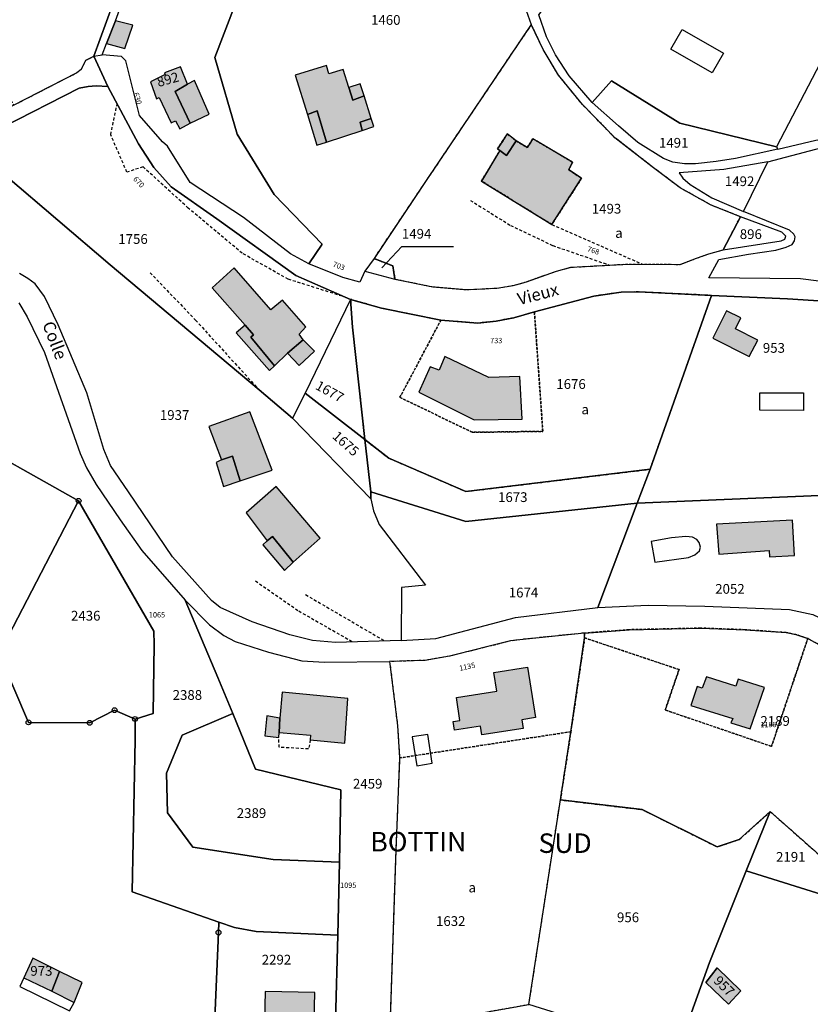
# Model space of a CAD drawing. Units: metres. Extents: x 1047456 to 1051217, y 6303578 to 6306569.
# Drawn here: x 1048676 to 1048838, y 6304617 to 6304819 of the extents above; entities that cross this region are included whole.
import ezdxf
from ezdxf.enums import TextEntityAlignment as Align

# ---------------------------------------------------------------- set-up
doc = ezdxf.new("R2010")
doc.units = ezdxf.units.M
doc.linetypes.add('TOPO1', pattern=[1, 0.6, -0.4])
doc.linetypes.add('TOPO4', pattern=[0.8, 0.5, -0.3])
doc.layers.get('0').update_dxf_attribs({"color": 255, "linetype": 'CONTINUOUS'})
for name, color, linetype in [('ig_cad_bati_dur', 152, 'CONTINUOUS'), ('ig_cad_bati_dur_hach', 24, 'CONTINUOUS'), ('ig_cad_bati_leger', 215, 'CONTINUOUS'), ('ig_cad_bati_leger_hach', 243, 'CONTINUOUS'), ('ig_cad_borne', 230, 'CONTINUOUS'), ('ig_cad_detail_lineaire', 252, 'TOPO1'), ('ig_cad_fleche_de_rattachement', 3, 'CONTINUOUS'), ('ig_cad_hydro', 140, 'CONTINUOUS'), ('ig_cad_lieudit', 7, 'ByLayer'), ('ig_cad_lieudit_texte', 210, 'CONTINUOUS'), ('ig_cad_nom_voie', 8, 'CONTINUOUS'), ('ig_cad_numero_voie', 40, 'CONTINUOUS'), ('ig_cad_parcel', 3, 'CONTINUOUS'), ('ig_cad_parcel_num', 3, 'CONTINUOUS'), ('ig_cad_piscine_etang_bassin', 4, 'CONTINUOUS'), ('ig_cad_sfisc', 2, 'TOPO4'), ('ig_cad_sfisc_texte', 2, 'CONTINUOUS')]:
    doc.layers.add(name, color=color, linetype=linetype)
doc.styles.add('Times New Roman', font='times.ttf')

# ---------------------------------------------------------------- blocks, each defined once
blk = doc.blocks.new('BORNE')
at = {"linetype": 'Continuous'}
blk.add_circle((0, 0), 0.5, dxfattribs=at)

msp = doc.modelspace()

# ---------------------------------------------------------------- hatches: boundary and pattern name
at = {"layer": 'ig_cad_bati_dur_hach'}
for points in [[(1048695.36, 6304819.19), (1048693.46, 6304814.53), (1048697.22, 6304813.46), (1048698.88, 6304818.25)], [(1048710.66, 6304798.11), (1048707.57, 6304804.66), (1048710.11, 6304806.15), (1048708.67, 6304809.74), (1048705.4, 6304808.5), (1048705.52, 6304808.11), (1048702.51, 6304806.62), (1048703.72, 6304803.15), (1048704.31, 6304803.42), (1048706.78, 6304798.19), (1048707.68, 6304798.61), (1048708.54, 6304797)], [(1048738.66, 6304794.27), (1048746.02, 6304796.65), (1048745.63, 6304798.33), (1048747.87, 6304799.11), (1048746.4, 6304803.73), (1048744.07, 6304802.9), (1048743.26, 6304805.48), (1048742.12, 6304809.18), (1048739.2, 6304808.28), (1048738.66, 6304810.01), (1048732.28, 6304807.97), (1048734.77, 6304799.94), (1048736.76, 6304800.67)], [(1048710.66, 6304798.11), (1048714.57, 6304799.97), (1048711.57, 6304806.91), (1048710.11, 6304806.15), (1048707.57, 6304804.66)], [(1048774.34, 6304792.53), (1048770.51, 6304786.26), (1048784.99, 6304777.32), (1048791.08, 6304786.81), (1048788.46, 6304788.56), (1048789.26, 6304790.11), (1048781.11, 6304794.94), (1048779.95, 6304793.14), (1048777.68, 6304794.51), (1048775.68, 6304791.47)], [(1048721.98, 6304756.66), (1048723.66, 6304754.69), (1048723.13, 6304754.15), (1048728.03, 6304748.31), (1048730.65, 6304750.89), (1048733.86, 6304753.64), (1048733.09, 6304754.77), (1048734.46, 6304756.27), (1048729.67, 6304761.81), (1048727.28, 6304759.78), (1048719.69, 6304768.41), (1048715.16, 6304764.34)], [(1048769.05, 6304737.19), (1048778.9, 6304737.33), (1048778.4, 6304746.12), (1048772.08, 6304745.86), (1048763, 6304750.2), (1048761.87, 6304747.39), (1048760.02, 6304748.1), (1048757.64, 6304742.9)], [(1048717.11, 6304728.99), (1048719.38, 6304729.7), (1048720.95, 6304724.64), (1048727.5, 6304726.86), (1048722.93, 6304738.85), (1048714.53, 6304735.84)], [(1048726.52, 6304712.36), (1048727.58, 6304713.26), (1048731.84, 6304707.96), (1048737.38, 6304712.92), (1048728.34, 6304723.47), (1048722.15, 6304718.08)], [(1048834.48, 6304716.6), (1048818.86, 6304715.79), (1048819.3, 6304709.58), (1048829.67, 6304710.33), (1048829.73, 6304709.07), (1048834.86, 6304709.32)], [(1048773.11, 6304685.29), (1048780, 6304686.36), (1048781.62, 6304676.02), (1048778.85, 6304675.59), (1048779.13, 6304673.81), (1048770.63, 6304672.46), (1048770.36, 6304674.24), (1048765.02, 6304673.42), (1048764.74, 6304675.19), (1048766.12, 6304675.41), (1048765.39, 6304680.16), (1048773.7, 6304681.43)], [(1048825.78, 6304673.69), (1048828.68, 6304682.23), (1048823.32, 6304683.94), (1048822.84, 6304682.51), (1048816.75, 6304684.41), (1048815.92, 6304682.08), (1048814.85, 6304682.43), (1048813.54, 6304678.49), (1048822.2, 6304675.82), (1048821.78, 6304674.93)], [(1048729.09, 6304675.9), (1048728.98, 6304672.98), (1048735.42, 6304672.4), (1048735.36, 6304671.44), (1048742.47, 6304670.74), (1048743.05, 6304679.94), (1048729.56, 6304681.27)], [(1048821.27, 6304617.15), (1048823.84, 6304619.9), (1048819, 6304624.61), (1048816.61, 6304621.62)], [(1048682.21, 6304619.82), (1048686.82, 6304617.5), (1048688.48, 6304621.62), (1048683.82, 6304623.88)], [(1048725.85, 6304610.9), (1048736.06, 6304610.63), (1048736.29, 6304619.52), (1048726.09, 6304619.79)]]:
    msp.add_hatch(color=256, dxfattribs=at).paths.add_polyline_path(points)
at = {"layer": 'ig_cad_bati_leger_hach'}
for points in [[(1048743.26, 6304805.48), (1048744.07, 6304802.9), (1048746.4, 6304803.73), (1048745.61, 6304806.22)], [(1048738.66, 6304794.27), (1048736.76, 6304800.67), (1048734.77, 6304799.94), (1048736.73, 6304793.64)], [(1048746.02, 6304796.65), (1048748.41, 6304797.43), (1048747.87, 6304799.11), (1048745.63, 6304798.33)], [(1048774.34, 6304792.53), (1048775.68, 6304791.47), (1048777.68, 6304794.51), (1048775.85, 6304795.93), (1048773.83, 6304792.89)], [(1048820.92, 6304759.61), (1048818.08, 6304753.98), (1048825.57, 6304750.2), (1048827.3, 6304753.58), (1048822.74, 6304755.89), (1048823.86, 6304758.12)], [(1048721.98, 6304756.66), (1048720.13, 6304755.04), (1048726.95, 6304747.3), (1048728.03, 6304748.31), (1048723.13, 6304754.15), (1048723.66, 6304754.69)], [(1048733.86, 6304753.64), (1048730.65, 6304750.89), (1048733.1, 6304748.38), (1048736.2, 6304751.32)], [(1048717.11, 6304728.99), (1048715.99, 6304728.45), (1048717.55, 6304723.49), (1048720.95, 6304724.64), (1048719.38, 6304729.7)], [(1048726.52, 6304712.36), (1048725.63, 6304711.52), (1048730.05, 6304706.27), (1048731.84, 6304707.96), (1048727.58, 6304713.26)], [(1048729.09, 6304675.9), (1048726.41, 6304676.38), (1048726, 6304672.25), (1048728.86, 6304671.96), (1048728.98, 6304672.98)], [(1048682.21, 6304619.82), (1048683.82, 6304623.88), (1048678.32, 6304626.61), (1048676.48, 6304622.54)]]:
    msp.add_hatch(color=256, dxfattribs=at).paths.add_polyline_path(points)

# ---------------------------------------------------------------- linework, layer by layer
at = {"layer": 'ig_cad_bati_dur'}
for points in [[(1048695.36, 6304819.19), (1048693.46, 6304814.53), (1048697.22, 6304813.46), (1048698.88, 6304818.25)], [(1048710.66, 6304798.11), (1048707.57, 6304804.66), (1048710.11, 6304806.15), (1048708.67, 6304809.74), (1048705.4, 6304808.5), (1048705.52, 6304808.11), (1048702.51, 6304806.62), (1048703.72, 6304803.15), (1048704.31, 6304803.42), (1048706.78, 6304798.19), (1048707.68, 6304798.61), (1048708.54, 6304797)], [(1048738.66, 6304794.27), (1048746.02, 6304796.65), (1048745.63, 6304798.33), (1048747.87, 6304799.11), (1048746.4, 6304803.73), (1048744.07, 6304802.9), (1048743.26, 6304805.48), (1048742.12, 6304809.18), (1048739.2, 6304808.28), (1048738.66, 6304810.01), (1048732.28, 6304807.97), (1048734.77, 6304799.94), (1048736.76, 6304800.67)], [(1048710.66, 6304798.11), (1048714.57, 6304799.97), (1048711.57, 6304806.91), (1048710.11, 6304806.15), (1048707.57, 6304804.66)], [(1048774.34, 6304792.53), (1048770.51, 6304786.26), (1048784.99, 6304777.32), (1048791.08, 6304786.81), (1048788.46, 6304788.56), (1048789.26, 6304790.11), (1048781.11, 6304794.94), (1048779.95, 6304793.14), (1048777.68, 6304794.51), (1048775.68, 6304791.47)], [(1048721.98, 6304756.66), (1048723.66, 6304754.69), (1048723.13, 6304754.15), (1048728.03, 6304748.31), (1048730.65, 6304750.89), (1048733.86, 6304753.64), (1048733.09, 6304754.77), (1048734.46, 6304756.27), (1048729.67, 6304761.81), (1048727.28, 6304759.78), (1048719.69, 6304768.41), (1048715.16, 6304764.34)], [(1048769.05, 6304737.19), (1048778.9, 6304737.33), (1048778.4, 6304746.12), (1048772.08, 6304745.86), (1048763, 6304750.2), (1048761.87, 6304747.39), (1048760.02, 6304748.1), (1048757.64, 6304742.9)], [(1048717.11, 6304728.99), (1048719.38, 6304729.7), (1048720.95, 6304724.64), (1048727.5, 6304726.86), (1048722.93, 6304738.85), (1048714.53, 6304735.84)], [(1048726.52, 6304712.36), (1048727.58, 6304713.26), (1048731.84, 6304707.96), (1048737.38, 6304712.92), (1048728.34, 6304723.47), (1048722.15, 6304718.08)], [(1048834.48, 6304716.6), (1048818.86, 6304715.79), (1048819.3, 6304709.58), (1048829.67, 6304710.33), (1048829.73, 6304709.07), (1048834.86, 6304709.32)], [(1048773.11, 6304685.29), (1048780, 6304686.36), (1048781.62, 6304676.02), (1048778.85, 6304675.59), (1048779.13, 6304673.81), (1048770.63, 6304672.46), (1048770.36, 6304674.24), (1048765.02, 6304673.42), (1048764.74, 6304675.19), (1048766.12, 6304675.41), (1048765.39, 6304680.16), (1048773.7, 6304681.43)], [(1048825.78, 6304673.69), (1048828.68, 6304682.23), (1048823.32, 6304683.94), (1048822.84, 6304682.51), (1048816.75, 6304684.41), (1048815.92, 6304682.08), (1048814.85, 6304682.43), (1048813.54, 6304678.49), (1048822.2, 6304675.82), (1048821.78, 6304674.93)], [(1048729.09, 6304675.9), (1048728.98, 6304672.98), (1048735.42, 6304672.4), (1048735.36, 6304671.44), (1048742.47, 6304670.74), (1048743.05, 6304679.94), (1048729.56, 6304681.27)], [(1048821.27, 6304617.15), (1048823.84, 6304619.9), (1048819, 6304624.61), (1048816.61, 6304621.62)], [(1048682.21, 6304619.82), (1048686.82, 6304617.5), (1048688.48, 6304621.62), (1048683.82, 6304623.88)], [(1048725.85, 6304610.9), (1048736.06, 6304610.63), (1048736.29, 6304619.52), (1048726.09, 6304619.79)]]:
    msp.add_lwpolyline(points, close=True, dxfattribs=at)
at = {"layer": 'ig_cad_bati_leger'}
for points in [[(1048743.26, 6304805.48), (1048744.07, 6304802.9), (1048746.4, 6304803.73), (1048745.61, 6304806.22)], [(1048738.66, 6304794.27), (1048736.76, 6304800.67), (1048734.77, 6304799.94), (1048736.73, 6304793.64)], [(1048746.02, 6304796.65), (1048748.41, 6304797.43), (1048747.87, 6304799.11), (1048745.63, 6304798.33)], [(1048774.34, 6304792.53), (1048775.68, 6304791.47), (1048777.68, 6304794.51), (1048775.85, 6304795.93), (1048773.83, 6304792.89)], [(1048820.92, 6304759.61), (1048818.08, 6304753.98), (1048825.57, 6304750.2), (1048827.3, 6304753.58), (1048822.74, 6304755.89), (1048823.86, 6304758.12)], [(1048721.98, 6304756.66), (1048720.13, 6304755.04), (1048726.95, 6304747.3), (1048728.03, 6304748.31), (1048723.13, 6304754.15), (1048723.66, 6304754.69)], [(1048733.86, 6304753.64), (1048730.65, 6304750.89), (1048733.1, 6304748.38), (1048736.2, 6304751.32)], [(1048717.11, 6304728.99), (1048715.99, 6304728.45), (1048717.55, 6304723.49), (1048720.95, 6304724.64), (1048719.38, 6304729.7)], [(1048726.52, 6304712.36), (1048725.63, 6304711.52), (1048730.05, 6304706.27), (1048731.84, 6304707.96), (1048727.58, 6304713.26)], [(1048729.09, 6304675.9), (1048726.41, 6304676.38), (1048726, 6304672.25), (1048728.86, 6304671.96), (1048728.98, 6304672.98)], [(1048682.21, 6304619.82), (1048683.82, 6304623.88), (1048678.32, 6304626.61), (1048676.48, 6304622.54)]]:
    msp.add_lwpolyline(points, close=True, dxfattribs=at)
at = {"layer": 'ig_cad_detail_lineaire'}
for points in [[(1048742.85, 6304762.29), (1048730.82, 6304766.08), (1048721.35, 6304771.42), (1048710.29, 6304780.69), (1048700.98, 6304789.18), (1048697.67, 6304788.07), (1048694.34, 6304795.78), (1048695.66, 6304802.05)], [(1048768.25, 6304782.28), (1048776.48, 6304777.15), (1048785.18, 6304773.01), (1048796.84, 6304768.98)], [(1048784.99, 6304777.32), (1048803.57, 6304769.19)], [(1048702.44, 6304767.43), (1048711.77, 6304757.68), (1048724.83, 6304743.36)], [(1048724.1, 6304704.11), (1048732.98, 6304697.93), (1048744.15, 6304691.54)], [(1048734.38, 6304701.29), (1048750.71, 6304691.74)], [(1048735.36, 6304671.44), (1048734.99, 6304669.58), (1048728.97, 6304669.92), (1048728.86, 6304671.96)]]:
    msp.add_lwpolyline(points, dxfattribs=at)
at = {"layer": 'ig_cad_fleche_de_rattachement'}
msp.add_lwpolyline([(1048750.03, 6304768.39), (1048754.18, 6304772.79), (1048764.78, 6304772.81)], dxfattribs=at)
at = {"layer": 'ig_cad_hydro'}
msp.add_lwpolyline([(1048700, 6304836.9), (1048690.89, 6304811.88), (1048692.57, 6304812.2), (1048693.46, 6304814.53), (1048695.36, 6304819.19), (1048700.51, 6304833.56)], dxfattribs=at)
at = {"layer": 'ig_cad_lieudit'}
for points in [[(1048672.03, 6304797.24), (1048687.89, 6304805.35), (1048689.73, 6304805.68), (1048691.34, 6304805.79), (1048693.74, 6304805.65), (1048690.89, 6304811.88), (1048700, 6304836.9)], [(1048700, 6304836.9), (1048690.89, 6304811.88), (1048693.74, 6304805.65), (1048700.04, 6304793.88), (1048703.22, 6304789.01), (1048706.77, 6304785.05), (1048716.17, 6304778.47), (1048732.4, 6304766.87), (1048743.64, 6304761.95), (1048750.02, 6304760.12), (1048762.18, 6304757.64), (1048769.76, 6304757.07), (1048773.54, 6304757.46), (1048777.22, 6304758.18), (1048781.42, 6304759.37), (1048793.63, 6304762.61), (1048799.25, 6304763.42), (1048802.84, 6304763.48), (1048817.83, 6304762.76), (1048833.42, 6304762.05), (1048845.11, 6304761.28)], [(1048845.11, 6304761.28), (1048833.42, 6304762.05), (1048817.83, 6304762.76), (1048802.84, 6304763.48), (1048799.25, 6304763.42), (1048793.63, 6304762.61), (1048781.42, 6304759.37), (1048777.22, 6304758.18), (1048773.54, 6304757.46), (1048769.76, 6304757.07), (1048762.18, 6304757.64), (1048750.02, 6304760.12), (1048743.64, 6304761.95), (1048732.4, 6304766.87), (1048716.17, 6304778.47), (1048706.77, 6304785.05), (1048703.22, 6304789.01), (1048700.04, 6304793.88), (1048693.74, 6304805.65), (1048691.34, 6304805.79), (1048689.73, 6304805.68), (1048687.89, 6304805.35), (1048672.03, 6304797.24)]]:
    msp.add_lwpolyline(points, dxfattribs=at)
at = {"layer": 'ig_cad_parcel'}
for points in [[(1048830.77, 6304851.41), (1048851.62, 6304842.67), (1048851.63, 6304838.97), (1048854.61, 6304838.39), (1048847.5, 6304824.55), (1048831.17, 6304793.31), (1048811.31, 6304798.15), (1048797.27, 6304806.84), (1048793.28, 6304802.42), (1048788.57, 6304807.87), (1048785.76, 6304812.16), (1048783.9, 6304815.86), (1048782.3, 6304820.42), (1048795.74, 6304838.18), (1048806.43, 6304852.32), (1048814.52, 6304861.05), (1048821.74, 6304856.76), (1048827.86, 6304853.12)], [(1048706.04, 6304858.34), (1048703.31, 6304857.41), (1048691.98, 6304851.41), (1048666.46, 6304837.76), (1048660.13, 6304834.88), (1048653.64, 6304832.48), (1048644.75, 6304829.29), (1048627.27, 6304824.23), (1048637.75, 6304799.41), (1048643.3, 6304785.55), (1048648.46, 6304788.94), (1048656.74, 6304792.48), (1048674.35, 6304801.83), (1048687.34, 6304808.48), (1048688.36, 6304809.32), (1048689.24, 6304811.06), (1048690.89, 6304811.88), (1048700, 6304836.9), (1048703.51, 6304847.52)], [(1048719.9, 6304822.55), (1048715.75, 6304811.65), (1048720.32, 6304795.89), (1048727.9, 6304783.48), (1048737.77, 6304773.3), (1048735.06, 6304769.23), (1048731.29, 6304771.31), (1048721.61, 6304778.75), (1048710.64, 6304785.93), (1048706.02, 6304793.45), (1048705.01, 6304794.34), (1048700.29, 6304799.74), (1048697.47, 6304810.95), (1048696.57, 6304811.85), (1048692.57, 6304812.2), (1048693.46, 6304814.53), (1048695.36, 6304819.19), (1048700.51, 6304833.56), (1048703.36, 6304842.05), (1048706.12, 6304852.06), (1048713.94, 6304846.65)], [(1048775.93, 6304838.2), (1048778.54, 6304825.31), (1048779.36, 6304822.24), (1048780.76, 6304818.42), (1048759.19, 6304786.39), (1048748.45, 6304770.34), (1048746.57, 6304767.77), (1048745.57, 6304765.49), (1048742.04, 6304766.45), (1048735.06, 6304769.23), (1048737.77, 6304773.3), (1048727.9, 6304783.48), (1048720.32, 6304795.89), (1048715.75, 6304811.65), (1048719.9, 6304822.55), (1048731.35, 6304849.85), (1048755.81, 6304843.38)], [(1048780.76, 6304818.42), (1048759.19, 6304786.39), (1048748.45, 6304770.34), (1048752.33, 6304768.8), (1048752.76, 6304766.12), (1048760.52, 6304764.53), (1048767.5, 6304763.95), (1048773.71, 6304764.26), (1048777.08, 6304764.8), (1048779.82, 6304765.58), (1048785.95, 6304767.75), (1048788.93, 6304768.53), (1048800.86, 6304769.21), (1048811.4, 6304769.13), (1048814.73, 6304770.39), (1048817.24, 6304771.29), (1048820.22, 6304772.13), (1048823.77, 6304778.93), (1048817.76, 6304781.29), (1048811.36, 6304784.85), (1048805.63, 6304789.2), (1048797.97, 6304795.16), (1048791.28, 6304801.98), (1048786.38, 6304808), (1048783.22, 6304813.3)], [(1048710.11, 6304806.15), (1048708.67, 6304809.74), (1048705.4, 6304808.5), (1048705.52, 6304808.11), (1048702.51, 6304806.62), (1048703.72, 6304803.15), (1048704.31, 6304803.42), (1048706.78, 6304798.19), (1048707.68, 6304798.61), (1048708.54, 6304797), (1048710.66, 6304798.11), (1048707.57, 6304804.66)], [(1048710.11, 6304806.15), (1048708.67, 6304809.74), (1048705.4, 6304808.5), (1048705.52, 6304808.11), (1048702.51, 6304806.62), (1048703.72, 6304803.15), (1048704.31, 6304803.42), (1048706.78, 6304798.19), (1048707.68, 6304798.61), (1048708.54, 6304797), (1048710.66, 6304798.11), (1048707.57, 6304804.66)], [(1048831.17, 6304793.31), (1048831.47, 6304792.83), (1048822.76, 6304790.9), (1048818.77, 6304790.24), (1048814.53, 6304789.81), (1048812.27, 6304789.81), (1048809.88, 6304790.1), (1048807.96, 6304790.87), (1048802.66, 6304794.2), (1048798.67, 6304797.59), (1048793.28, 6304802.42), (1048797.27, 6304806.84), (1048811.31, 6304798.15)], [(1048743.64, 6304761.95), (1048734.3, 6304742.68), (1048731.69, 6304737.53), (1048724.83, 6304743.36), (1048694.26, 6304769.05), (1048672.69, 6304787.37), (1048672.03, 6304797.24), (1048687.89, 6304805.35), (1048689.73, 6304805.68), (1048691.34, 6304805.79), (1048693.74, 6304805.65), (1048700.04, 6304793.88), (1048703.22, 6304789.01), (1048706.77, 6304785.05), (1048716.17, 6304778.47), (1048732.4, 6304766.87)], [(1048824.36, 6304779.99), (1048829.39, 6304790.2), (1048820.32, 6304788.63), (1048811.17, 6304787.94), (1048811.89, 6304786.87), (1048813.39, 6304785.56), (1048817.87, 6304782.77)], [(1048823.77, 6304778.93), (1048820.22, 6304772.13), (1048832.13, 6304773.94), (1048832.85, 6304774.3), (1048833.09, 6304774.96), (1048832.25, 6304775.73)], [(1048748.45, 6304770.34), (1048746.57, 6304767.77), (1048752.76, 6304766.12), (1048752.33, 6304768.8)], [(1048743.64, 6304761.95), (1048744, 6304756.23), (1048746.56, 6304733.14), (1048751.47, 6304729.34), (1048767.33, 6304722.47), (1048805.21, 6304727.04), (1048817.83, 6304762.76), (1048802.84, 6304763.48), (1048799.25, 6304763.42), (1048793.63, 6304762.61), (1048781.42, 6304759.37), (1048777.22, 6304758.18), (1048773.54, 6304757.46), (1048769.76, 6304757.07), (1048762.18, 6304757.64), (1048750.02, 6304760.12)], [(1048817.83, 6304762.76), (1048805.21, 6304727.04), (1048802.54, 6304720.05), (1048839.96, 6304721.62), (1048856.38, 6304718.02), (1048859.88, 6304720.64), (1048885.8, 6304741.3), (1048876.25, 6304748.93), (1048871.66, 6304752.23), (1048862.89, 6304756.03), (1048859.21, 6304757.53), (1048854.38, 6304759.22), (1048850.46, 6304760.11), (1048845.11, 6304761.28), (1048833.42, 6304762.05)], [(1048743.64, 6304761.95), (1048734.3, 6304742.68), (1048746.56, 6304733.14), (1048744, 6304756.23)], [(1048734.3, 6304742.68), (1048731.69, 6304737.53), (1048747.78, 6304720.99), (1048747.77, 6304722.42), (1048746.56, 6304733.14)], [(1048746.56, 6304733.14), (1048747.77, 6304722.42), (1048767.33, 6304716.33), (1048802.54, 6304720.05), (1048805.21, 6304727.04), (1048767.33, 6304722.47), (1048751.47, 6304729.34)], [(1048747.77, 6304722.42), (1048747.78, 6304720.99), (1048748.38, 6304718.51), (1048749.51, 6304715.7), (1048759.03, 6304703.25), (1048754.08, 6304702.72), (1048754.02, 6304691.83), (1048761.18, 6304692.27), (1048777.56, 6304696.61), (1048794.48, 6304698.61), (1048802.54, 6304720.05), (1048767.33, 6304716.33)], [(1048882, 6304668.82), (1048881.87, 6304674.85), (1048865.32, 6304681.79), (1048857.26, 6304689.33), (1048852.58, 6304709.11), (1048856.38, 6304718.02), (1048839.96, 6304721.62), (1048802.54, 6304720.05), (1048794.48, 6304698.61), (1048804.8, 6304699.12), (1048816.44, 6304698.9), (1048833.81, 6304698.22), (1048838.64, 6304697.22), (1048841.21, 6304695.98), (1048843.9, 6304693.84), (1048856.25, 6304682.13), (1048865.63, 6304673.67), (1048867.91, 6304672.07), (1048872.62, 6304670.41)], [(1048687.74, 6304720.56), (1048703.23, 6304693.8), (1048703.24, 6304691.03), (1048703.04, 6304676.87), (1048699.34, 6304675.73), (1048695.14, 6304677.56), (1048690.02, 6304674.96), (1048677.45, 6304675.04), (1048671.38, 6304689.1)], [(1048740.07, 6304595.96), (1048741, 6304631.32), (1048741.33, 6304646.36), (1048741.66, 6304661.19), (1048724.1, 6304665.45), (1048719.43, 6304676.86), (1048716.37, 6304684.29), (1048709.65, 6304700.13), (1048714.66, 6304695.08), (1048717.59, 6304692.89), (1048719.92, 6304691.63), (1048726.79, 6304689.44), (1048733.6, 6304687.67), (1048738.3, 6304687.44), (1048751.66, 6304687.53), (1048753.28, 6304674.41), (1048753.71, 6304667.74), (1048752.92, 6304648.73), (1048751.69, 6304612.04), (1048751, 6304597.03)], [(1048751.66, 6304687.53), (1048753.28, 6304674.41), (1048753.71, 6304667.74), (1048752.92, 6304648.73), (1048751.69, 6304612.04), (1048780.29, 6304617.1), (1048786.75, 6304659.11), (1048788.91, 6304673.12), (1048791.73, 6304692.41), (1048791.69, 6304693.4), (1048779.7, 6304692.17), (1048776.51, 6304691.77), (1048763.98, 6304688.63), (1048758.97, 6304687.78)], [(1048846.05, 6304643.71), (1048842.89, 6304645.23), (1048829.88, 6304656.71), (1048823.51, 6304650.97), (1048818.97, 6304649.46), (1048803.58, 6304657.12), (1048786.75, 6304659.11), (1048788.91, 6304673.12), (1048791.73, 6304692.41), (1048791.69, 6304693.4), (1048800.86, 6304694.08), (1048815.53, 6304694.41), (1048824.7, 6304694.08), (1048833.12, 6304693.5), (1048835.15, 6304693.09), (1048837.59, 6304692.26), (1048841.36, 6304690.24), (1048843.81, 6304688.33), (1048853.42, 6304677.68), (1048858.38, 6304673.27), (1048862.57, 6304670.24), (1048864.16, 6304669.34)], [(1048719.43, 6304676.86), (1048724.1, 6304665.45), (1048741.66, 6304661.19), (1048741.33, 6304646.36), (1048727.73, 6304646.89), (1048711.24, 6304649.4), (1048706.01, 6304656.48), (1048705.78, 6304664.64), (1048709.02, 6304672.45)], [(1048812.45, 6304612), (1048801.41, 6304610.46), (1048780.29, 6304617.1), (1048786.75, 6304659.11), (1048803.58, 6304657.12), (1048818.97, 6304649.46), (1048823.51, 6304650.97), (1048829.88, 6304656.71), (1048824.95, 6304644.52), (1048817.37, 6304625.74)], [(1048842.7, 6304638.97), (1048824.95, 6304644.52), (1048829.88, 6304656.71), (1048842.89, 6304645.23), (1048846.05, 6304643.71)], [(1048716.57, 6304634.02), (1048719.77, 6304632.91), (1048724.24, 6304632.08), (1048741, 6304631.32), (1048740.07, 6304595.96), (1048733.99, 6304594.78), (1048732.54, 6304596.24), (1048722.92, 6304605.93), (1048715.41, 6304606.26), (1048716.48, 6304631.88)], [(1048675.66, 6304620.75), (1048685.86, 6304615.78), (1048686.82, 6304617.5), (1048688.48, 6304621.62), (1048683.82, 6304623.88), (1048678.32, 6304626.61), (1048676.48, 6304622.54)], [(1048686.82, 6304617.5), (1048688.48, 6304621.62), (1048683.82, 6304623.88), (1048678.32, 6304626.61), (1048676.48, 6304622.54), (1048675.66, 6304620.75), (1048685.86, 6304615.78)], [(1048821.27, 6304617.15), (1048823.84, 6304619.9), (1048819, 6304624.61), (1048816.61, 6304621.62)], [(1048821.27, 6304617.15), (1048816.61, 6304621.62), (1048819, 6304624.61), (1048823.84, 6304619.9)]]:
    msp.add_lwpolyline(points, close=True, dxfattribs=at)
for points in [[(1048847.5, 6304824.55), (1048831.17, 6304793.31), (1048831.47, 6304792.83), (1048839.27, 6304794.64), (1048854.76, 6304797.47), (1048856.13, 6304798.01), (1048855.96, 6304798.49), (1048855.24, 6304798.73), (1048852.13, 6304800.27), (1048849.15, 6304802.12), (1048849.09, 6304802.84), (1048849.5, 6304803.43), (1048850.75, 6304804.03), (1048852.3, 6304804.45), (1048864.51, 6304808.04), (1048877.16, 6304810.4), (1048881.66, 6304811.42), (1048892.33, 6304817.29), (1048899.1, 6304820.44)], [(1048849.54, 6304764.43), (1048836.11, 6304766.19), (1048817.29, 6304766.37), (1048819.32, 6304770.14), (1048825.4, 6304771.23), (1048831.06, 6304772.02), (1048833.15, 6304772.68), (1048834.4, 6304773.22), (1048834.88, 6304774), (1048835, 6304774.78), (1048834.7, 6304775.36), (1048833.86, 6304776.19), (1048824.36, 6304779.99), (1048829.39, 6304790.2), (1048844.21, 6304794.1)], [(1048672.69, 6304787.37), (1048694.26, 6304769.05), (1048724.83, 6304743.36), (1048731.69, 6304737.53), (1048747.78, 6304720.99), (1048748.38, 6304718.51), (1048749.51, 6304715.7), (1048759.03, 6304703.25), (1048754.08, 6304702.72), (1048754.02, 6304691.83), (1048740.57, 6304691.44), (1048735.8, 6304691.85), (1048731.13, 6304693.03), (1048723.43, 6304695.7), (1048716.87, 6304698.67), (1048715.07, 6304700.1), (1048707.01, 6304709.07), (1048697.98, 6304722.4), (1048694.33, 6304727.82), (1048692.95, 6304731.1), (1048689.46, 6304742.74), (1048683.54, 6304756.72), (1048680.72, 6304762.56), (1048678.81, 6304765.13), (1048677.31, 6304766.26), (1048675.57, 6304767.27)], [(1048675.43, 6304761.23), (1048677.2, 6304758.39), (1048680.74, 6304751), (1048688.07, 6304730.3), (1048689.38, 6304727.35), (1048691.36, 6304723.89), (1048696.27, 6304716.62), (1048700.74, 6304710.38), (1048709.65, 6304700.13), (1048716.37, 6304684.29), (1048719.43, 6304676.86), (1048709.02, 6304672.45), (1048705.78, 6304664.64), (1048706.01, 6304656.48), (1048711.24, 6304649.4), (1048727.73, 6304646.89), (1048741.33, 6304646.36), (1048741, 6304631.32), (1048724.24, 6304632.08), (1048719.77, 6304632.91), (1048716.57, 6304634.02), (1048698.72, 6304640.25), (1048699.35, 6304671.46), (1048699.34, 6304675.73), (1048703.04, 6304676.87), (1048703.24, 6304691.03), (1048703.23, 6304693.8), (1048687.74, 6304720.56), (1048662.08, 6304734.93)], [(1048662.08, 6304734.93), (1048687.74, 6304720.56), (1048671.38, 6304689.1), (1048677.45, 6304675.04), (1048690.02, 6304674.96), (1048695.14, 6304677.56), (1048699.34, 6304675.73), (1048699.35, 6304671.46), (1048698.72, 6304640.25), (1048716.57, 6304634.02), (1048716.48, 6304631.88), (1048715.41, 6304606.26)], [(1048838.15, 6304581.53), (1048836.24, 6304581.71), (1048834.86, 6304582.53), (1048829.14, 6304589.85), (1048826.09, 6304592.77), (1048823.47, 6304594.49), (1048820.54, 6304595.31), (1048817.07, 6304600.81), (1048814.02, 6304605.57), (1048813.05, 6304608.74), (1048812.45, 6304612), (1048817.37, 6304625.74), (1048824.95, 6304644.52), (1048842.7, 6304638.97)]]:
    msp.add_lwpolyline(points, dxfattribs=at)
at = {"layer": 'ig_cad_piscine_etang_bassin'}
for points in [[(1048809.43, 6304813.34), (1048811.78, 6304817.41), (1048820.3, 6304812.53), (1048817.96, 6304808.45)], [(1048836.73, 6304742.73), (1048836.72, 6304739.13), (1048827.72, 6304739.17), (1048827.73, 6304742.77)], [(1048806.13, 6304707.94), (1048813.1, 6304708.92), (1048814.36, 6304709.46), (1048815.36, 6304710.29), (1048815.54, 6304711.07), (1048815.3, 6304712.02), (1048814.82, 6304712.62), (1048813.87, 6304713.1), (1048812.56, 6304713.22), (1048809.58, 6304712.97), (1048805.4, 6304712.18)], [(1048757.23, 6304666.14), (1048760.39, 6304666.63), (1048759.48, 6304672.56), (1048756.32, 6304672.07)]]:
    msp.add_lwpolyline(points, close=True, dxfattribs=at)
at = {"layer": 'ig_cad_sfisc'}
for points in [[(1048706.04, 6304858.34), (1048703.31, 6304857.41), (1048691.98, 6304851.41), (1048666.46, 6304837.76), (1048660.13, 6304834.88), (1048653.64, 6304832.48), (1048644.75, 6304829.29), (1048627.27, 6304824.23), (1048637.75, 6304799.41), (1048647.88, 6304804.21), (1048661.69, 6304811.04), (1048668.18, 6304814.23), (1048674.35, 6304801.83), (1048687.34, 6304808.48), (1048688.36, 6304809.32), (1048689.24, 6304811.06), (1048690.89, 6304811.88), (1048700, 6304836.9), (1048703.51, 6304847.52)], [(1048780.76, 6304818.42), (1048759.19, 6304786.39), (1048748.45, 6304770.34), (1048752.33, 6304768.8), (1048752.76, 6304766.12), (1048760.52, 6304764.53), (1048767.5, 6304763.95), (1048773.71, 6304764.26), (1048777.08, 6304764.8), (1048779.82, 6304765.58), (1048785.95, 6304767.75), (1048788.93, 6304768.53), (1048800.86, 6304769.21), (1048811.4, 6304769.13), (1048814.73, 6304770.39), (1048817.24, 6304771.29), (1048820.22, 6304772.13), (1048823.77, 6304778.93), (1048817.76, 6304781.29), (1048811.36, 6304784.85), (1048805.63, 6304789.2), (1048797.97, 6304795.16), (1048791.28, 6304801.98), (1048786.38, 6304808), (1048783.22, 6304813.3)], [(1048774.34, 6304792.53), (1048770.51, 6304786.26), (1048784.99, 6304777.32), (1048791.08, 6304786.81), (1048788.46, 6304788.56), (1048789.26, 6304790.11), (1048781.11, 6304794.94), (1048779.95, 6304793.14), (1048777.68, 6304794.51), (1048775.85, 6304795.93), (1048773.83, 6304792.89)], [(1048774.34, 6304792.53), (1048773.83, 6304792.89), (1048775.85, 6304795.93), (1048777.68, 6304794.51), (1048779.95, 6304793.14), (1048781.11, 6304794.94), (1048789.26, 6304790.11), (1048788.46, 6304788.56), (1048791.08, 6304786.81), (1048784.99, 6304777.32), (1048770.51, 6304786.26)], [(1048743.64, 6304761.95), (1048744, 6304756.23), (1048746.56, 6304733.14), (1048751.47, 6304729.34), (1048767.33, 6304722.47), (1048805.21, 6304727.04), (1048817.83, 6304762.76), (1048802.84, 6304763.48), (1048799.25, 6304763.42), (1048793.63, 6304762.61), (1048781.42, 6304759.37), (1048783.14, 6304734.83), (1048768.64, 6304734.63), (1048753.77, 6304741.82), (1048762.18, 6304757.64), (1048750.02, 6304760.12)], [(1048762.18, 6304757.64), (1048753.77, 6304741.82), (1048768.64, 6304734.63), (1048783.14, 6304734.83), (1048781.42, 6304759.37), (1048777.22, 6304758.18), (1048773.54, 6304757.46), (1048769.76, 6304757.07)], [(1048753.71, 6304667.74), (1048788.91, 6304673.12), (1048791.73, 6304692.41), (1048791.69, 6304693.4), (1048779.7, 6304692.17), (1048776.51, 6304691.77), (1048763.98, 6304688.63), (1048758.97, 6304687.78), (1048751.66, 6304687.53), (1048753.28, 6304674.41)], [(1048791.73, 6304692.41), (1048811.14, 6304685.89), (1048808.3, 6304677.59), (1048830.15, 6304670.11), (1048837.59, 6304692.26), (1048835.15, 6304693.09), (1048833.12, 6304693.5), (1048824.7, 6304694.08), (1048815.53, 6304694.41), (1048800.86, 6304694.08), (1048791.69, 6304693.4)], [(1048751.69, 6304612.04), (1048780.29, 6304617.1), (1048786.75, 6304659.11), (1048788.91, 6304673.12), (1048753.71, 6304667.74), (1048752.92, 6304648.73)]]:
    msp.add_lwpolyline(points, close=True, dxfattribs=at)
msp.add_lwpolyline([(1048841.36, 6304690.24), (1048837.59, 6304692.26), (1048830.15, 6304670.11), (1048808.3, 6304677.59), (1048811.14, 6304685.89), (1048791.73, 6304692.41), (1048788.91, 6304673.12), (1048786.75, 6304659.11), (1048803.58, 6304657.12), (1048818.97, 6304649.46), (1048823.51, 6304650.97), (1048829.88, 6304656.71), (1048842.89, 6304645.23)], dxfattribs=at)

# ---------------------------------------------------------------- block references
at = {"layer": 'ig_cad_borne'}
for p in [(1048687.74, 6304720.56), (1048695.14, 6304677.56), (1048677.45, 6304675.04), (1048690.02, 6304674.96), (1048699.34, 6304675.73), (1048716.48, 6304631.88), (1048716.48, 6304631.88)]:
    msp.add_blockref('BORNE', p, dxfattribs=at)

# ---------------------------------------------------------------- texts
at = {"layer": 'ig_cad_lieudit_texte', "style": 'Times New Roman'}
for s, p in [('BOTTIN', (1048747.7, 6304647.28)), ('SUD', (1048782.25, 6304646.98))]:
    msp.add_text(s, height=4, dxfattribs=at).set_placement(p, align=Align.BOTTOM_LEFT)
at = {"layer": 'ig_cad_nom_voie', "style": 'Times New Roman'}
for s, rotation, p in [('Vieux', 14.5, (1048778.5, 6304759.99)), ('Colle', 291, (1048679.52, 6304756.57))]:
    msp.add_text(s, height=2.5, rotation=rotation, dxfattribs=at).set_placement(p, align=Align.BOTTOM_LEFT)
at = {"layer": 'ig_cad_numero_voie', "style": 'Times New Roman'}
for s, rotation, p in [('630', 286.6, (1048698.67, 6304804.17)), ('670', 313.7, (1048698.62, 6304786.34)), ('768', 342.3, (1048792.07, 6304771.51)), ('703', 339.7, (1048739.75, 6304768.41)), ('1135', 12.2, (1048766.17, 6304685.27))]:
    msp.add_text(s, height=1.1, rotation=rotation, dxfattribs=at).set_placement(p, align=Align.BOTTOM_LEFT)
for s, p in [('733', (1048772.32, 6304752.59)), ('1065', (1048702.19, 6304696.25)), ('1155', (1048827.85, 6304673.71)), ('1095', (1048741.49, 6304640.69))]:
    msp.add_text(s, height=1.1, dxfattribs=at).set_placement(p, align=Align.BOTTOM_LEFT)
at = {"layer": 'ig_cad_parcel_num', "style": 'Times New Roman'}
for s, p in [('1460', (1048747.84, 6304817.72)), ('1491', (1048807.01, 6304792.48)), ('1492', (1048820.56, 6304784.59)), ('1493', (1048793.21, 6304778.94)), ('1494', (1048754.18, 6304773.79)), ('896', (1048823.62, 6304773.72)), ('1756', (1048695.9, 6304772.72)), ('953', (1048828.36, 6304750.35)), ('1676', (1048785.91, 6304742.93)), ('1937', (1048704.45, 6304736.56)), ('1673', (1048773.94, 6304719.69)), ('2052', (1048818.57, 6304700.84)), ('1674', (1048776.15, 6304700.09)), ('2436', (1048686.18, 6304695.33)), ('2388', (1048707.07, 6304679.05)), ('2189', (1048827.85, 6304673.71)), ('2459', (1048744.12, 6304660.81)), ('2389', (1048720.25, 6304654.78)), ('2191', (1048831.07, 6304645.79)), ('1632', (1048761.19, 6304632.6)), ('956', (1048798.39, 6304633.37)), ('2292', (1048725.38, 6304624.67)), ('973', (1048677.83, 6304622.37))]:
    msp.add_text(s, height=2, dxfattribs=at).set_placement(p, align=Align.BOTTOM_LEFT)
for s, rotation, p in [('892', 15.4, (1048704.33, 6304804.96)), ('1677', 331, (1048735.93, 6304743.07)), ('1675', 318.4, (1048739.32, 6304733.11)), ('957', 315, (1048817.65, 6304621.34))]:
    msp.add_text(s, height=2, rotation=rotation, dxfattribs=at).set_placement(p, align=Align.BOTTOM_LEFT)
at = {"layer": 'ig_cad_sfisc_texte', "style": 'Times New Roman'}
for p in [(1048798.02, 6304773.95), (1048791.08, 6304737.71), (1048767.87, 6304639.49)]:
    msp.add_text('a', height=2, dxfattribs=at).set_placement(p, align=Align.BOTTOM_LEFT)

doc.saveas('drawing.dxf')
